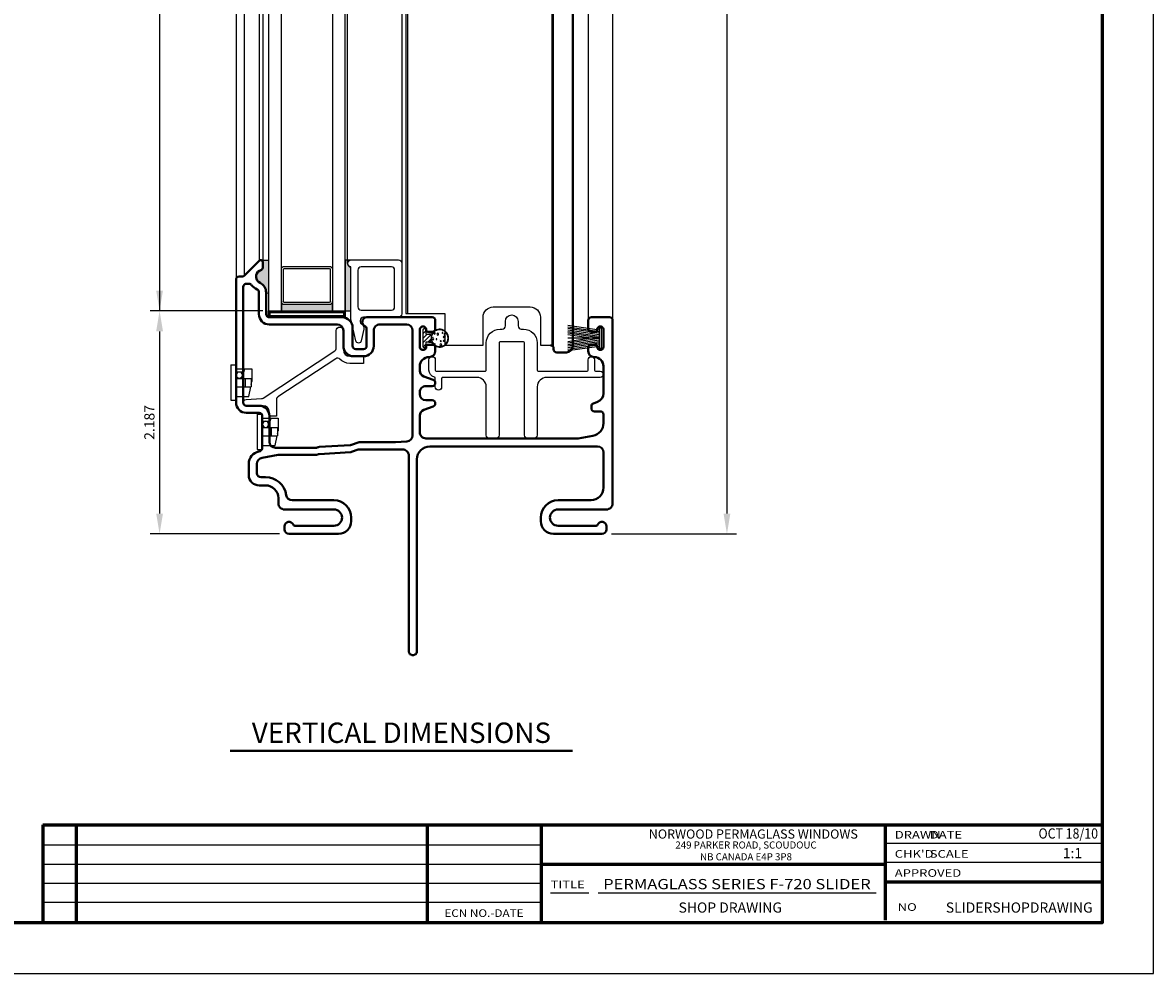
# Model space of a CAD drawing. Extents: x 98.1 to 132.1, y -106.2 to -84.2.
# Drawn here: x 121 to 132.1, y -106.2 to -96.9 of the extents above; entities that cross this region are included whole.
import ezdxf
from ezdxf.enums import TextEntityAlignment as Align

# ---------------------------------------------------------------- set-up
doc = ezdxf.new("R2010")
doc.units = 0
doc.header["$LTSCALE"] = 0.25
doc.header["$MEASUREMENT"] = 0
doc.layers.get('0').update_dxf_attribs({"linetype": 'CONTINUOUS'})
for name, color, linetype in [('BILL OF MATERIAL', 5, 'CONTINUOUS'), ('BORDER', 15, 'CONTINUOUS'), ('DIM', 2, 'CONTINUOUS'), ('FIBERGLASS', 7, 'CONTINUOUS'), ('FOAM', 7, 'CONTINUOUS'), ('HARDWARE', 7, 'CONTINUOUS'), ('HATCH', 7, 'CONTINUOUS'), ('INSUL', 7, 'CONTINUOUS'), ('SKIN', 7, 'CONTINUOUS'), ('STIFFENER', 7, 'CONTINUOUS'), ('TEXT', 5, 'CONTINUOUS'), ('VINYL', 7, 'CONTINUOUS'), ('WEATHERSEAL', 7, 'CONTINUOUS')]:
    doc.layers.add(name, color=color, linetype=linetype)
doc.styles.add('SIMPLEX', font='simplex', dxfattribs={"height": 0.1})
doc.styles.get("Standard").update_dxf_attribs({"font": 'simplex.shx', "height": 0.5})

# ---------------------------------------------------------------- blocks, each defined once
blk = doc.blocks.new('WS0147')
at = {"layer": 'WEATHERSEAL', "color": 7}
for p, q in [((-0.01999999999986812, 0.07940000000007785), (-0.3299999999998136, 0.1246773176646911)), ((-0.01999999999975444, 0.06424085190622009), (-0.3299999999998136, 0.1095181695708334)), ((-0.01999999999975444, 0.04908170381247601), (-0.3299999999999272, 0.09435902147754405)), ((-0.01999999999975444, 0.03392255571861824), (-0.3299999999996999, 0.07919987338334522)), ((-0.01999999999975444, 0.01876340762498785), (-0.3299999999998136, 0.06404072528971483)), ((-0.01999999999975444, 0.00360425953124377), (-0.3299999999998136, 0.04888157719597075)), ((-0.09911280171650105, 9.094947017729282e-13), (-0.3299999999996999, 0.03372242910222667)), ((-0.09911280171650105, 4.547473508864641e-13), (-0.3299999999996999, -0.03372242910086243)), ((-0.01999999999998181, 6.821210263296962e-13), (-0.3299999999998136, 1.250555214937776e-12)), ((-0.01999999999986812, 0.09940000000005966), (-0.01999999999986812, -0.09939999999994598)), ((1.13686837721616e-13, 0.09940000000005966), (-0.01999999999986812, 0.09940000000005966)), ((1.13686837721616e-13, 0.09940000000005966), (-1.13686837721616e-13, -0.09940000000017335)), ((-0.01999999999975444, -0.003604259529879528), (-0.3299999999998136, -0.04888157719460651)), ((-0.01999999999975444, -0.01876340762362361), (-0.3299999999998136, -0.06404072528835059)), ((-0.01999999999975444, -0.033922555717254), (-0.3299999999996999, -0.07919987338198098)), ((-0.01999999999975444, -0.04908170381111177), (-0.3299999999999272, -0.0943590214761798)), ((-0.01999999999975444, -0.06424085190485584), (-0.3299999999998136, -0.1095181695694691)), ((-0.01999999999986812, -0.07939999999871361), (-0.3299999999998136, -0.1246773176633269)), ((1.13686837721616e-13, -0.09940000000017335), (-0.01999999999998181, -0.09940000000005966))]:
    blk.add_line(p, q, dxfattribs=at)
blk = doc.blocks.new('VP0181')
at = {"layer": 'VINYL', "color": 7}
for points in [[(-0.4237826494427281, 0.2863375547340183, 0.414213562373095), (-0.3925326494427281, 0.2550875547340183), (-0.04844425763712934, 0.2550875547342457, -0.414213562373095), (-0.01544425763700019, 0.2220875547343439), (-0.01544425763722757, 0.2068442763454641, -0.267949192428085), (-0.02544425763721847, 0.189523768269737), (-0.02699335815395898, 0.1886293946695332, 0.3253551991573928), (-0.05088429964598618, 0.1348555011215922), (-0.02660522651763131, 0.02150980891542531, 0.8036211294148184), (0.02653623355035961, 0.0211967355703564), (0.07544494865896922, 0.2370733686573203, 0.05575704164324588), (0.07621735055727186, 0.2439783316513058), (0.07621735055818135, 0.7472185297233409, 0.9477161429349749), (0.0724673505580995, 0.8170170569912898), (-0.392532649442046, 0.8170170569910624, 0.414213562373095), (-0.423782649442046, 0.7857670569910624)], [(0.006217350557562895, 0.7157670569911261), (0.006217350557335521, 0.3548002604450176, -0.414213562373095), (-0.02503264944266448, 0.3235502604450176), (-0.3225326494421097, 0.3235502604450176, -0.414213562373095), (-0.3537826494421097, 0.3548002604450176), (-0.3537826494430192, 0.7157670569908987, -0.4142135623741605), (-0.3225326494430192, 0.7470170569911261), (-0.0250326494424371, 0.7470170569911261, -0.414213562373095)]]:
    blk.add_lwpolyline(points, format="xyb", close=True, dxfattribs=at)
blk = doc.blocks.new('FP0178')
at = {"layer": 'FIBERGLASS', "color": 7, "lineweight": 40}
blk.add_lwpolyline([(3.294999999999163, 2.370000000001255, -0.2951765386395467), (3.354567958892403, 2.46211072668234, 0.6114898814891869), (3.360583337563867, 2.581237584058954), (3.341499999999087, 2.59225535413907, -0.2679491924319137), (3.325999999999112, 2.619102141656413), (3.325999999999112, 2.66472613639371, -0.6681786379166886), (3.36402386360669, 2.680476136393963), (3.511213203435091, 2.533286796565108, 0.1989123673803543), (3.532426406870741, 2.524500000000671), (3.559999999999491, 2.524500000000671, -0.414213562373095), (3.589999999999463, 2.494500000000698), (3.5900000000006, 1.289045672088605, -0.4142135623704575), (3.488999999989005, 1.188045672088492), (3.363750000000664, 1.188045672088492, 0.4142135623720295), (3.332500000000664, 1.156795672088492), (3.332500000000437, 0.8467305403573846, 0.3644800011860144), (3.365624999999341, 0.8073257896921859, -0.3644800011859562), (3.464999999996166, 0.6891115376970447), (3.46499999999628, 0.5772500000023228, -0.4142135623737527), (3.363749999996344, 0.4760000000021591), (3.299999999996999, 0.4760000000021591, 0.4142135623736278), (3.174999999995862, 0.3510000000019318), (3.174999999996544, 0.300000000002683, -0.4142135623786447), (3.114999999996826, 0.2400000000018281), (2.629999999997381, 0.2400000000002365, 0.9999999999999999), (2.629999999997381, 0.08000000000015461), (3.013628591994802, 0.08000000000015461, 0.3151629512371398), (3.027721443995461, 0.08986273200162032, -0.8388890967660154), (3.114999999997167, 0.07445092800480779), (3.114999999997053, 0.0450000000023465, -0.414213562373095), (3.06999999999698, 2.046363078989089e-12), (2.584999999997081, 3.183231456205249e-12, -0.4142135623725622), (2.459999999997535, 0.1250000000034106), (2.459999999997535, 0.1600000000003092, -0.4142135623727034), (2.629999999997381, 0.330000000000382), (3.037885521128601, 0.3300000000015189, 0.3715840459234194), (3.097232195574406, 0.3811698113165676, -0.3715840459745509), (3.299999999996999, 0.5560000000020864), (3.344999999996162, 0.5560000000020864, 0.414213562373095), (3.384999999996353, 0.5960000000022774), (3.384999999996239, 0.6865768657942226, 0.3642865379990703), (3.3336979723681, 0.7476469352807271), (3.177654284331993, 0.7749819469718204, 0.04338113910924132), (3.172305298146057, 0.7754469122282899), (2.805466136395125, 0.7754469122281762, -0.08748866352597336), (2.79486351195203, 0.7773164409837818), (2.78464168176049, 0.7810368829134404, 0.07180331316614384), (2.775970490413556, 0.7828461848775987), (2.466734974748874, 0.8021503893861563, -0.07180331316645547), (2.45806378340194, 0.8039596913503146), (2.392219020639914, 0.8279252250779336, 0.08748866352623362), (2.381616396196819, 0.829794753833653), (1.956999999999312, 0.8297947538343351, 0.4142135623736321), (1.8949999999993, 0.7677947538343233), (1.894999999999072, -1.150000000000546, -1.000000000002842), (1.815000000000282, -1.150000000000546), (1.815000000000282, 0.7325000000016644, 0.4142135623728286), (1.690000000000282, 0.8575000000016644), (0.04499999999961801, 0.8575000000009823, 0.414213562373095), (-0.01500000000032742, 0.7975000000008095), (-0.01499999999987267, 0.4549999999999272, 0.4065654286253452), (0.1067275254426931, 0.3300428437014489), (0.4299999999996089, 0.330000000000382, -0.4142135623727033), (0.5999999999994543, 0.1600000000003092), (0.5999999999994543, 0.1250000000002274, -0.4142135623725622), (0.474999999999568, 2.273736754432321e-13), (0, 0, -0.414213562373095), (-0.04499999999984539, 0.04499999999984539), (-0.04500000000007276, 0.07445092800253406, -0.8388890963578243), (0.04227855598674068, 0.0898627320398191, 0.3151629519915148), (0.05637140800126872, 0.07999999999992724), (0.4300000000000637, 0.08000000000015461, 0.9999999999957366), (0.4300000000000637, 0.2399999999997817), (-0.04499999999984539, 0.2400000000002365, -0.4142135623742049), (-0.1049999999997908, 0.3000000000001819), (-0.1049999999997908, 2.094000000001415, -0.414213562373095), (-0.07399999999984175, 2.125000000001137), (0.1039999999998145, 2.125000000001137, -0.414213562373095), (0.1349999999997635, 2.094000000001188), (0.1349999999995362, 2.013750000000982, -0.414213562373095), (0.1039999999995871, 1.982750000000806), (0.06749999999806278, 1.982750000001033, -0.4142135623747599), (0.04749999999762622, 2.002750000001015), (0.04749999999808097, 2.003750000001219), (0.04749999999808097, 2.002750000001015), (0.04749999999808097, 2.003750000001219, 1.000000000007276), (-0.01500000000191903, 2.003750000001219), (-0.01500000000191903, 1.835763022369065, 0.9999999999999999), (0.04749999999808097, 1.835763022369065), (0.04749999999808097, 1.836763022369269, -0.414213562373095), (0.06749999999806278, 1.856763022369023), (0.1039999999995871, 1.856763022369478, -0.4142135623752433), (0.1349999999997635, 1.825763022369529), (0.1349999999997635, 1.794513022368847, -0.414213562373095), (0.07500000000015916, 1.734513022368901, 0.4142135623730951), (-0.01499999999987267, 1.644513022368756), (-0.01499999999998636, 1.379537570001958, 0.3152987888787871), (0.04421818710056868, 1.294965234131269), (0.08426060429962945, 1.280390986162729, -0.3152987888822124), (0.1039999999998145, 1.252200207538635), (0.1039999999995871, 1.233500000000731, -0.414213562373095), (0.07299999999963802, 1.202500000000782), (0.01600000000030377, 1.202500000000782, 0.414213562373095), (-0.0149999999996453, 1.171500000000833), (-0.01499999999987267, 1.086469199075509, 0.3639702342664327), (0.08829397779186365, 0.9633682299490829), (0.2349999999999, 0.9375000000011369), (1.72749408612242, 0.9375000000011369, 0.4142135623736499), (1.787494086122479, 0.9975000000010823), (1.787494086122365, 1.160507417191639, 0.3152987888793045), (1.748015294721881, 1.216888974438689), (1.654739395699949, 1.250838625257074, -0.3152987888802696), (1.634999999999764, 1.279029403880486), (1.634999999999764, 1.279729611419043, -0.4142135623709468), (1.665999999999713, 1.310729611418765), (1.72749408612242, 1.310729611418992, 0.4142135623725401), (1.787494086122479, 1.370729611418938), (1.787494086122479, 1.390729611417328, 0.41421356237365), (1.727494086122306, 1.450729611417273), (1.665999999999485, 1.450729611417273, -0.414213562373095), (1.634999999999536, 1.481729611417222), (1.634999999999536, 1.482429818955325, -0.3152987888797099), (1.654739395699721, 1.510620597578963), (1.748015294721881, 1.544570248397122, 0.3152987888795141), (1.787494086122479, 1.600951805644399), (1.787494086122365, 1.644513022368983, 0.414213562373095), (1.697494086122333, 1.734513022368901), (1.694999999999482, 1.734513022368901, -0.414213562373095), (1.634999999999536, 1.794513022368847), (1.634999999999536, 1.826763022369732, -0.4142135623753149), (1.664999999999736, 1.856763022369705), (1.704994086122497, 1.85676302236925, -0.4142135623747599), (1.724994086122479, 1.836763022369496), (1.724994086122479, 1.835763022369065, 1.000000000003638), (1.787494086122479, 1.835763022369292), (1.787494086122479, 2.003750000001219, 1.000000000010914), (1.724994086122479, 2.003750000001446), (1.724994086122479, 2.002750000001242), (1.724994086122479, 2.003750000001446), (1.724994086122933, 2.002750000001015, -0.4142135623747599), (1.704994086122497, 1.982750000001033), (1.665999999999485, 1.982750000001261, -0.414213562373095), (1.634999999999536, 2.01375000000121), (1.634999999999309, 2.094000000001415, -0.4142135623730951), (1.665999999999258, 2.125000000001592), (2.306455289515043, 2.125000000001137, -0.7966939629296477), (2.326057316724473, 2.039493697661101, 0.287578936200066), (2.308419835590485, 2.011364321096835), (2.308419835590257, 1.84423807258122, 0.414213562370964), (2.339669835590257, 1.812988072571102), (2.415749999999662, 1.812988072570988, 0.4142135623752261), (2.446999999999662, 1.844238072571216), (2.44699999999898, 2.023750000001201, -0.4142135623734237), (2.548249999999143, 2.125000000001364), (2.562876837347403, 2.125000000001592), (3.263749999999163, 2.125000000001137, 0.414213562373095), (3.294999999999163, 2.156250000001137)], format="xyb", close=True, dxfattribs=at)
blk.add_lwpolyline([(3.383283234907026, 2.398271609180483, 0.1288711092503995), (3.437342056808802, 2.441899585367764, -0.2381954868743919), (3.462291110063802, 2.454500000000507), (3.488999999999464, 2.454500000000507, -0.4142135623763174), (3.519999999999527, 2.423500000000331), (3.519999999989068, 1.28904567208815, -0.4142135623698727), (3.488999999989005, 1.258045672088429), (3.363750000000437, 1.258045672088429, 0.4142135623724373), (3.2625000000005, 1.156795672088265), (3.2625000000005, 0.9050099332114314, -0.414213562373095), (3.202500000000441, 0.8450099332115997), (2.805466136395353, 0.8450099332117134, -0.08748866352426864), (2.794863511952371, 0.8468794619672053), (2.782740670731755, 0.8512918153263627, 0.07180331316424311), (2.774069479384934, 0.8531011172904073), (2.4662830990369, 0.8723148586949492, -0.07180331316630906), (2.45761190769008, 0.8741241606591075), (2.392219020640141, 0.8979252250780974, 0.08748866352586193), (2.381616396197046, 0.8997947538338167), (2.026080575274818, 0.8997947538340441), (1.913755828517196, 0.9068066906036165, -0.3960689030571815), (1.857494086122415, 0.9666901226200935), (1.857494086122529, 1.995000000001482, -0.41421356237254), (1.917494086122588, 2.055000000001428), (2.178419835590262, 2.055000000001428, -0.414213562373095), (2.238419835590435, 1.995000000001482), (2.238419835590321, 1.844238072592816, 0.414213562373095), (2.339669835578661, 1.742988072571052), (2.435749999999643, 1.742988072570824, 0.4142135623734241), (2.536999999999466, 1.844238072571216), (2.536999999999011, 1.995000000001255, -0.414213562373095), (2.59699999999907, 2.055000000001542), (3.263999999999101, 2.055000000001428, 0.4142135623737545), (3.364999999998986, 2.156000000001768), (3.364999999998645, 2.370002567171923, -0.2981936911438217), (3.383597606329658, 2.39841349167807)], format="xyb", dxfattribs=at)
blk = doc.blocks.new('HW0293')
at = {"layer": 'BILL OF MATERIAL', "color": 7}
for p, q in [((-0.1559999999999775, 0.1350000000000193), (-0.1559999999999775, 0.009999999999990905)), ((0, 0.1350000000000193), (-0.1559999999999775, 0.1350000000000193)), ((-0.08429106515129092, 0.1350000000000193), (-0.05629106515127091, 0.04099999999999682)), ((0.05000000000001137, 0.1730000000000018), (2.842170943040401e-14, 0.1730000000000018)), ((0, 0.1730000000000018), (0, -0.1730000000000018)), ((0.05000000000001137, 0.1730000000000018), (0.05000000000003979, -0.1730000000000018)), ((-0.1499999999999773, -0.01806451612904425), (-0.1559999999999775, 0.01000000000001933)), ((-0.1499999999999773, 0.04099999999999682), (-0.1499999999999773, -0.04099999999999682)), ((2.842170943040401e-14, 0.04099999999999682), (-0.1499999999999773, 0.04099999999999682)), ((-0.08799999999999386, 0.04099999999999682), (-0.08799999999999386, -0.04099999999999682)), ((0, 0.1049999999999898), (-0.07535489493852765, 0.1049999999999898)), ((0, -0.04099999999999682), (-0.1499999999999773, -0.04099999999999682)), ((-0.1249999999999716, -0.1350000000000193), (-0.1450965517241229, -0.04099999999999682)), ((0, -0.1350000000000193), (-0.1249999999999716, -0.1350000000000193)), ((0.05000000000003979, -0.1730000000000018), (2.842170943040401e-14, -0.1730000000000018))]:
    blk.add_line(p, q, dxfattribs=at)
blk.add_circle((-0.03226057737034971, 0.0732369212891264), 0.03, dxfattribs=at)
blk = doc.blocks.new('HW0293 - SIDE VIEW')
at = {"layer": 'BILL OF MATERIAL', "color": 7}
blk.add_blockref('HW0293', (0, 0), dxfattribs=at)
blk = doc.blocks.new('VP0294')
at = {"layer": 'BILL OF MATERIAL', "color": 7}
blk.add_lwpolyline([(-0.8878301644218425, 0.5861924004827905), (-0.8878301644218425, 0.5161924004827689), (-0.7530000000014923, 0.5161924004827689, 0.2067264481719533), (-0.6565382514843918, 0.5578552876212122, -0.3645223640225189), (-0.6169087221915106, 0.562485608647112), (-0.04893887979415013, 0.18809759292742, -0.2521494272473658), (-0.03499999999999659, 0.1622148153075216), (-0.03499999999999659, 0), (0.03499999999999659, 0), (0.03499999999999659, 0.03875000000016371, -0.414213562373095), (0.09749999999999659, 0.1012500000001637), (0.2614999999885015, 0.1012500000001637, 0.9755517932391703), (0.2630338424042122, 0.1632120304156786), (0.1125132824960815, 0.1706687383939425, -0.134119313577352), (0.09698600470593988, 0.1757479911894109), (-0.6065611202073171, 0.6395043254162012, -0.2521494272473714), (-0.6205000000015, 0.6653871030360996), (-0.6205000000014991, 0.8382043279129938, 0.9999999999999999), (-0.6905000000014923, 0.8382043279129938), (-0.6905000000014923, 0.6486924004827621, -0.414213562373095), (-0.7530000000014923, 0.5861924004827621), (-0.8787195539698871, 0.5861924004827621)], format="xyb", dxfattribs=at)
blk = doc.blocks.new('VP0295')
at = {"layer": 'VINYL', "color": 7}
blk.add_lwpolyline([(0.67800000000409, -0.6125420674662223, -0.414213562373095), (0.6880000000041093, -0.6225420674662132), (0.6880000000041093, -0.7065420674662164, 0.9999999999999999), (0.7500000000040927, -0.7065420674662164), (0.7500000000040927, -0.6200656488745153, -0.3437567728921174), (0.7575609756138135, -0.6103676511417859, 0.3437567728921297), (0.8120000000038772, -0.5405420674662196), (0.8120000000038772, -0.4405420674662253, 0.9999999999999999), (0.7500000000038654, -0.4405420674662253), (0.7500000000038654, -0.5405420674662196, -0.414213562373095), (0.7400000000038744, -0.5505420674662389), (0.2600000000153102, -0.5505420674662389, -0.4142135623732771), (0.2500000000153193, -0.5405420674662196), (0.2500000000154614, -0.2731671702765084, 0.414213562373094), (0.1150000000154705, -0.1381671702765175), (0.09349999999994907, -0.1381671702765175, -0.414213562373095), (0.0625, -0.1071671702765684), (0.0625, -0.0625, 0.9999999999999999), (-0.0625, -0.0625), (-0.0625, -0.1071671702764547, -0.4142135623720209), (-0.09349999999994907, -0.1381671702764038), (-0.1150000000152431, -0.1381671702765175, 0.414213562373095), (-0.250000000015234, -0.2731671702765084), (-0.250000000015234, -0.5405420674662196, -0.414213562373095), (-0.2600000000152249, -0.5505420674662105), (-0.739999999995888, -0.5505420674661536, -0.4142135623730755), (-0.7499999999959073, -0.5405420674661627), (-0.7499999999959073, -0.4405420674662253, 0.9999999999999999), (-0.8119999999958907, -0.4405420674662253), (-0.8119999999958907, -0.5405420674661627, -0.4142135623731145), (-0.82199999999591, -0.5505420674661536), (-0.868999999995566, -0.5505420674661536, 0.9999999999999999), (-0.868999999995566, -0.6125420674661655), (-0.3430000000152233, -0.6125420674662223, -0.414213562373095), (-0.250000000015234, -0.70554206746624), (-0.250000000015234, -1.179500000000843, 0.414213562373095), (-0.2190000000152281, -1.21050000000082), (-0.1560000000145578, -1.21050000000082, 0.4142135623733385), (-0.1250000000145519, -1.179500000000814), (-0.125000000015234, -0.2731671702765084, -0.414213562373095), (-0.1150000000152431, -0.2631671702765175), (0.1150000000154705, -0.2631671702765175, -0.414213562373095), (0.1250000000154614, -0.2731671702765084), (0.1250000000149782, -1.179500000000814, 0.4142135623732376), (0.1560000000149842, -1.21050000000082), (0.2190000000149723, -1.21050000000082, 0.4142135623729525), (0.2500000000149782, -1.179500000000871), (0.250000000015234, -0.7055420674661832, -0.4142135623729385), (0.3430000000152233, -0.6125420674662223)], format="xyb", close=True, dxfattribs=at)
blk = doc.blocks.new('WS0303')
at = {"layer": 'HATCH'}
h = blk.add_hatch(dxfattribs=at)
h.set_pattern_fill('ANSI31', color=256, scale=0.25, style=0)
h.set_pattern_definition([(45, (-0.750099698331204, -6.496450383994386), (-0.02209708691207961, 0.02209708691207961), [])])
h.paths.add_polyline_path([(0.08349999999999991, 0, 0.4142135623730951), (0.0934999999999997, 0.00999999999999801), (0.0934999999999997, 0.01800000000000068, 0.4142135623730951), (0.08349999999999991, 0.02799999999999869), (0.04000000000000004, 0.02799999999999869), (0.04000000000000004, 0.05785786437627038, 0.1989123673796571), (0.03707106781186642, 0.06492893218813478), (0.02492893218813474, 0.07707106781186823, 0.198912367379627), (0.01785786437627035, 0.08000000000000185), (-0.01785786437626857, 0.08000000000000185, 0.19891236737965), (-0.02492893218813474, 0.07707106781186823), (-0.03707106781186464, 0.06492893218813833, 0.1989123673796579), (-0.04000000000000004, 0.05785786437627038), (-0.04000000000000004, 0.02799999999999869), (-0.08349999999999991, 0.02799999999999869, 0.4142135623731222), (-0.0934999999999997, 0.01800000000000068), (-0.0934999999999997, 0.00999999999999801, 0.4142135623730939), (-0.08349999999999991, 0)])
at = {"layer": 'FOAM', "color": 7}
blk.add_circle((8.881784197001252e-16, 0.1625000000000014), 0.0825, dxfattribs=at)
at = {"layer": 'HATCH', "color": 7}
for p, q in [((0.01995098565573716, 0.2244462308759125), (0.01995098565573716, 0.2244462308759125)), ((-0.07685671879594924, 0.1929614216801809), (-0.07685671879594924, 0.1929614216801809)), ((-0.07379901434426284, 0.1619462308759125), (-0.07379901434426284, 0.1619462308759125)), ((-0.01129901434426284, 0.1619462308759125), (-0.01129901434426284, 0.1619462308759125)), ((-0.009601312353288982, 0.2061590376851612), (-0.009601312353288982, 0.2061590376851612)), ((0.05120098565573716, 0.1619462308759125), (0.05120098565573716, 0.1619462308759125)), ((0.07312375183758402, 0.1286206320615513), (0.07312375183758402, 0.1286206320615513)), ((-0.02388360957037694, 0.1041468786689101), (-0.02388360957037694, 0.1041468786689101)), ((0.01995098565573716, 0.09944623087591253), (0.01995098565573716, 0.09944623087591253))]:
    blk.add_line(p, q, dxfattribs=at)
for centre, radius in [((-0.06356648577318769, 0.1748084952643012), 0.009000000000000001), ((-0.05967933545153681, 0.1141209017794651), 0.004500000000000001), ((-0.03022930239982013, 0.1729984862731939), 0.004500000000000001), ((-0.02627436443697473, 0.2022931470642035), 0.004500000000000001), ((-0.009441050564965359, 0.131437850829208), 0.004500000000000001), ((0.01191553433874137, 0.2052414994031473), 0.006750000000000001), ((0.03906486076401894, 0.1435596834574859), 0.009000000000000001), ((0.04013306553413809, 0.210815866791652), 0.004500000000000001), ((0.0472595534928848, 0.1126713086542068), 0.006750000000000001), ((0.05204954898461178, 0.1902466922592332), 0.004500000000000001), ((-0.004946398032207533, 0.09495553459866812), 0.009000000000000001)]:
    blk.add_circle(centre, radius, dxfattribs=at)
at = {"layer": 'SKIN', "color": 7}
blk.add_lwpolyline([(0.03707106781186642, 0.06492893218813478), (0.02492893218813474, 0.07707106781186468, 0.1989123673796596), (0.01785786437626857, 0.08000000000000185), (-0.01785786437626857, 0.08000000000000185, 0.1989123673796596), (-0.02492893218813474, 0.07707106781186468), (-0.03707106781186553, 0.06492893218813478, 0.1989123673796531), (-0.04000000000000004, 0.05785786437627038), (-0.04000000000000004, 0.07879665478608544, 0.2639692118038984), (-0.04487179487179471, 0.08738161326956373, -3.624066904278331), (0.0448717948717956, 0.08738161326956373, 0.2639692118038984), (0.04000000000000004, 0.07879665478608544), (0.04000000000000004, 0.05785786437627038, 0.1989123673796571)], format="xyb", close=True, dxfattribs=at)
blk.add_circle((8.881784197001252e-16, 0.1625000000000014), 0.0825, dxfattribs=at)
at = {"layer": 'STIFFENER', "color": 7}
blk.add_lwpolyline([(-0.04000000000000004, 0.02799999999999869), (-0.08349999999999991, 0.02799999999999869, 0.4142135623730962), (-0.0934999999999997, 0.01800000000000068), (-0.0934999999999997, 0.00999999999999801, 0.4142135623730939), (-0.08349999999999991, 0), (0.08349999999999991, 0, 0.414213562373095), (0.0934999999999997, 0.00999999999999801), (0.0934999999999997, 0.01800000000000068, 0.414213562373095), (0.08349999999999991, 0.02799999999999869), (0.04000000000000004, 0.02799999999999869), (0.04000000000000004, 0.05785786437627038), (0.04000000000000004, 0.05785786437627038, 0.1989123673796571), (0.03707106781186642, 0.06492893218813478), (0.02492893218813474, 0.07707106781186468, 0.1989123673796596), (0.01785786437626857, 0.08000000000000185), (-0.01785786437626857, 0.08000000000000185, 0.1989123673796596), (-0.02492893218813474, 0.07707106781186468), (-0.03707106781186553, 0.06492893218813478, 0.1989123673796531), (-0.04000000000000004, 0.05785786437627038)], format="xyb", close=True, dxfattribs=at)

msp = doc.modelspace()

# ---------------------------------------------------------------- hatches: boundary and pattern name
h = msp.add_hatch(color=7)
edge = h.paths.add_edge_path()
edge.add_arc((123.2792051704479, -99.53424163166747), 0.1009999999999991, -1.272221872585407e-13, 65.78145567202145)
edge.add_arc((123.3481218328832, -99.38102774966333), 0.06700000000004779, 120.00000000000139, 245.7814556717774, ccw=False)
edge.add_line((123.3146218328832, -99.32300404760977), (123.333705170448, -99.31198627752966))
edge.add_arc((123.318205170448, -99.28513949001231), 0.03100000000000911, 299.9999999999359, 360)
edge.add_line((123.349205170448, -99.28513949001231), (123.349205170448, -99.23951549527501))
edge.add_arc((123.3269313068404, -99.23951549527501), 0.0222738636075519, -1.272221872585407e-13, 89.99999999999987)
edge.add_line((123.3269313068404, -99.21724163166746), (123.4052051704416, -99.21724163166735))
edge.add_line((123.4052051704416, -99.21724163166735), (123.4052051704417, -99.53424163166747))
edge.add_arc((123.3927051704448, -99.53424163166747), 0.01249999999697593, -180, 0, ccw=False)
at = {"layer": 'BILL OF MATERIAL'}
h = msp.add_hatch(color=0, dxfattribs=at)
edge = h.paths.add_edge_path()
edge.add_line((124.1552051704419, -99.21731212940998), (124.1552051704419, -99.71674163166722))
edge.add_line((124.1552051704419, -99.71674163166722), (124.211528090011, -99.71674163166713))
edge.add_line((124.211528090011, -99.71674163166713), (124.2115280900102, -99.28711065667792))
edge.add_arc((124.2152780900104, -99.25231212941011), 0.03500000000014279, 90.0000000001861, 263.8493601717622, ccw=False)
edge.add_line((124.2152780900103, -99.21731212940998), (124.1552051704419, -99.21731212940998))
at = {"layer": 'INSUL'}
h = msp.add_hatch(color=7, dxfattribs=at)
edge = h.paths.add_edge_path()
edge.add_line((124.0302051704418, -99.71674163166722), (124.0302051704418, -99.62424163166723))
edge.add_arc((124.0002051704418, -99.62424163166722), 0.02999999999999936, 269.99999999999915, 359.99999999998295, ccw=False)
edge.add_line((124.0002051704418, -99.65424163166722), (123.5602051704418, -99.6542416316672))
edge.add_arc((123.5602051704418, -99.62424163166722), 0.02999999999999936, 179.999999999983, 270, ccw=False)
edge.add_line((123.5302051704418, -99.62424163166722), (123.5302051704418, -99.71674163166722))
edge.add_line((123.5302051704418, -99.71674163166722), (124.0302051704418, -99.71674163166722))

# ---------------------------------------------------------------- linework, layer by layer
at = {"color": 7}
msp.add_lwpolyline([(123.3802051704479, -99.53424163166747, 0.2951765386397273), (123.3206372115547, -99.44213090498639, -0.6114898814891869), (123.3146218328832, -99.32300404760977), (123.333705170448, -99.31198627752966, 0.2679491924314222), (123.349205170448, -99.28513949001231), (123.349205170448, -99.23951549527501, 0.414213562373095), (123.3269313068404, -99.21724163166746), (123.4052051704416, -99.21724163166735), (123.4052051704417, -99.53424163166747, -0.9999999999999999)], format="xyb", close=True, dxfattribs=at)
at = {"layer": 'BILL OF MATERIAL', "color": 5}
for p, q in [((127.9015612402125, -86.82814675874633), (127.9015612402125, -101.7042416316687)), ((122.3352051704446, -88.81564675874793), (122.3352051704445, -99.71674163166722)), ((122.7802051704445, -99.71674163166722), (122.2422051704445, -99.71674163166722)), ((123.346524611785, -99.71674163166722), (122.7802051704445, -99.71674163166722)), ((122.3352051704445, -99.91674163166724), (122.3352051704445, -101.7042416316667)), ((123.5122051704501, -101.9042416316667), (122.2422051704445, -101.9042416316667)), ((126.7682051704471, -101.9042416316688), (127.9945612402125, -101.9042416316688))]:
    msp.add_line(p, q, dxfattribs=at)
at = {"layer": 'BILL OF MATERIAL', "color": 0}
for p, q in [((124.2152780900103, -99.21731212940998), (124.1552051704419, -99.21731212940998)), ((124.1552051704419, -99.21731212940998), (124.1552051704419, -99.71674163166722)), ((124.1552051704419, -99.71674163166722), (124.211528090011, -99.71674163166713))]:
    msp.add_line(p, q, dxfattribs=at)
at = {"layer": 'BILL OF MATERIAL', "color": 5, "lineweight": 40}
msp.add_line((123.0286056067529, -104.0334828925206), (126.386804734143, -104.0334828925206), dxfattribs=at)
at = {"layer": 'BILL OF MATERIAL', "color": 5}
for points in [[(122.3018718371112, -99.51674163166723), (122.3685385037779, -99.51674163166723), (122.3352051704446, -99.71674163166725)], [(122.3018718371112, -99.91674163166724), (122.3685385037779, -99.91674163166724), (122.3352051704446, -99.71674163166722)], [(122.3018718371112, -101.7042416316667), (122.3685385037779, -101.7042416316667), (122.3352051704446, -101.9042416316667)], [(127.8682279068792, -101.7042416316687), (127.9348945735458, -101.7042416316687), (127.9015612402125, -101.9042416316688)]]:
    msp.add_solid(points, dxfattribs=at)
at = {"layer": 'BORDER', "color": 7, "lineweight": 60}
for p, q in [((121.1901370837599, -104.7583941014289), (131.5851370837598, -104.7583941014289)), ((121.1901370837599, -104.7583941014289), (121.1901370837599, -105.7158941014289)), ((121.5176370837598, -104.7583941014289), (121.5176370837598, -105.7108941014289)), ((124.9601370837598, -104.7583941014289), (124.9601370837598, -105.7108941014289)), ((126.0801370837598, -104.7583941014289), (126.0801370837598, -105.7108941014289)), ((129.4551370837598, -104.7446759038635), (129.4551370837598, -105.6921759038635)), ((129.4551370837598, -105.3171759038635), (131.5851370837598, -105.3171759038635))]:
    msp.add_line(p, q, dxfattribs=at)
at = {"layer": 'BORDER', "color": 7}
for p, q in [((129.4551370837598, -104.9371759038635), (131.5851370837598, -104.9371759038635)), ((121.2001370837598, -104.9558941014289), (126.0801370837598, -104.9558941014289)), ((121.2001370837598, -105.1433941014289), (126.08013708376, -105.1433941014289)), ((121.2001370837598, -105.3308941014289), (126.0801370837598, -105.3308941014289)), ((126.1713870837599, -105.4246441014289), (126.545230473249, -105.4246441014289)), ((126.636480473249, -105.4246441014289), (129.3638870837598, -105.4246441014289)), ((121.2001370837598, -105.5183941014289), (126.0801370837598, -105.5183941014289))]:
    msp.add_line(p, q, dxfattribs=at)
msp.add_lwpolyline([(132.0851370837598, -84.21589410142892), (98.08513708375983, -84.21589410142886), (98.08513708375983, -106.2158941014288), (132.0851370837598, -106.2158941014289)], close=True, dxfattribs=at)
at = {"layer": 'BORDER', "color": 7, "lineweight": 60}
msp.add_lwpolyline([(131.5851370837598, -84.71589410142892), (98.58513708375983, -84.71589410142886), (98.58513708375983, -105.7158941014288), (131.5851370837598, -105.7158941014289)], close=True, dxfattribs=at)
at = {"layer": 'DIM', "color": 7, "lineweight": 60}
msp.add_line((126.0801370837598, -105.1433941014289), (129.4551370837598, -105.1433941014289), dxfattribs=at)
at = {"layer": 'DIM', "color": 7}
msp.add_line((129.4551370837598, -105.1246759038635), (131.5901370837598, -105.1246759038635), dxfattribs=at)
at = {"layer": 'FIBERGLASS', "color": 7}
for p, q in [((123.0852051704477, -91.04641661663564), (123.0852051704476, -99.40974163166803)), ((123.163991967012, -91.05330956817053), (123.163991967012, -99.37095483510362)), ((123.3111813068404, -91.0661869667974), (123.3111813068404, -99.22376549527476)), ((123.349205170448, -91.06951362380656), (123.349205170448, -99.23951549527501)), ((126.2008974236134, -100.0837416316687), (126.2008974236135, -91.31900436782337)), ((126.5402051704474, -91.34868994911787), (126.5402051704473, -99.81024163166757)), ((126.7802051704469, -91.36968722836403), (126.7802051704469, -99.81024163166745))]:
    msp.add_line(p, q, dxfattribs=at)
at = {"layer": 'FIBERGLASS', "lineweight": 40}
for p, q in [((126.3878974236163, -91.33536474790296), (126.3878974236142, -100.0627416316674)), ((126.2008974236138, -100.0917416316665), (126.200897423614, -100.0837416316687)), ((126.3278974236142, -100.1227416316673), (126.231897423614, -100.1227416316676))]:
    msp.add_line(p, q, dxfattribs=at)
for centre, radius, start, end in [((126.1698974236141, -100.0837416316678), 0.03099999999994907, 359.999999998319, 90.00000000000001), ((126.3278974236143, -100.0627416316674), 0.05999999999994543, 270, 0), ((126.231897423614, -100.0917416316674), 0.03100000000017644, 179.999999998319, 270)]:
    msp.add_arc(centre, radius, start, end, dxfattribs=at)
at = {"layer": 'HARDWARE', "color": 7}
for points in [[(124.1552051704419, -99.71674163166722), (124.1552051704419, -99.77924163166722), (123.4052051704419, -99.77924163166722), (123.4052051704419, -99.71674163166722)], [(124.1477051704419, -99.72424163166727), (124.1477051704419, -99.77174163166717), (123.412705170442, -99.77174163166717), (123.412705170442, -99.72424163166727)], [(124.1402051704418, -99.73174163166732), (124.1402051704418, -99.76424163166712), (123.420205170442, -99.76424163166712), (123.420205170442, -99.73174163166732)]]:
    msp.add_lwpolyline(points, close=True, dxfattribs=at)
at = {"layer": 'INSUL', "color": 7}
for points in [[(123.405205170442, -91.07441298896347), (123.4052051704418, -99.71674163166722), (123.5302051704418, -99.71674163166722), (123.530205170442, -91.08534907190423)], [(124.030205170442, -91.12909340366727), (124.0302051704418, -99.71674163166722), (124.1552051704418, -99.71674163166722), (124.155205170442, -91.14002948660803)]]:
    msp.add_lwpolyline(points, dxfattribs=at)
for points in [[(123.5302051704419, -99.30924163166713, -0.4142135623734813), (123.5602051704419, -99.27924163166713), (124.0002051704419, -99.27924163166787, -0.4142135623727085), (124.0302051704419, -99.30924163166787), (124.0302051704418, -99.62424163166722, -0.4142135623730063), (124.0002051704418, -99.65424163166722), (123.5602051704418, -99.65424163166722, -0.4142135623731837), (123.5302051704418, -99.62424163166722)], [(123.5502051704419, -99.30924163166716, -0.4142135623735103), (123.5602051704419, -99.29924163166714), (124.0002051704419, -99.29924163166785, -0.4142135623726778), (124.0102051704419, -99.30924163166785), (124.0102051704418, -99.62424163166722, -0.414213562373068), (124.0002051704418, -99.63424163166721), (123.5602051704418, -99.63424163166721, -0.4142135623731591), (123.5502051704418, -99.62424163166722)], [(124.0302051704418, -99.71674163166722), (124.0302051704418, -99.62424163166722, -0.4142135623730063), (124.0002051704418, -99.65424163166722), (123.5602051704418, -99.65424163166722, -0.4142135623731837), (123.5302051704418, -99.62424163166722), (123.5302051704418, -99.71674163166722)]]:
    msp.add_lwpolyline(points, format="xyb", close=True, dxfattribs=at)
at = {"layer": 'VINYL', "color": 7}
for p, q in [((124.1802051704473, -99.24980375307908), (124.1802051704477, -91.14221670319668)), ((124.7114551704477, -94.95057150666665), (124.7114551704475, -99.24605375307911)), ((124.7702051704508, -99.74074163166702), (124.7702051704508, -94.94332345379138))]:
    msp.add_line(p, q, dxfattribs=at)
at = {"layer": 'VINYL', "color": 0}
msp.add_line((124.211528090011, -99.71674163166713), (124.2115280900102, -99.28711065667792), dxfattribs=at)
at = {"layer": 'VINYL', "color": 7}
msp.add_lwpolyline([(124.7525476104562, -94.94329562805959), (124.7525476104561, -99.74074163166725), (125.1339551704501, -99.74074163166713), (125.1339551704501, -100.0527416316673), (125.5092051704514, -100.0527416316673), (125.5092051704514, -99.77774163166728, -0.4142135623730954), (125.6092051704514, -99.67774163166729), (125.9712051704514, -99.67774163166726, -0.4142135623730945), (126.0712051704514, -99.77774163166728), (126.0712051704514, -100.0527416316673), (126.18645517047, -100.0527416316673), (126.186455170469, -91.31774083439745)], format="xyb", dxfattribs=at)
at = {"layer": 'VINYL', "color": 0}
msp.add_arc((124.2152780900104, -99.25231212941011), 0.03500000000014279, 90.00000000018612, 263.8493601717622, dxfattribs=at)

# ---------------------------------------------------------------- block references
at = {"layer": 'BILL OF MATERIAL', "color": 7, "xscale": -1}
for name, p in [('VP0295', (125.7902051704514, -99.75624163166677)), ('VP0294', (123.4477051704466, -100.7474459595805)), ('HW0293 - SIDE VIEW', (123.0852051704468, -100.4197416316677)), ('HW0293 - SIDE VIEW', (123.3427051704469, -100.9022416316668))]:
    msp.add_blockref(name, p, dxfattribs=at)
at = {"layer": 'BILL OF MATERIAL', "color": 5, "xscale": -1, "rotation": 270}
msp.add_blockref('WS0303', (124.9203371040031, -99.98393836936268), dxfattribs=at)
at = {"layer": 'FIBERGLASS', "color": 5, "xscale": -1}
msp.add_blockref('FP0178', (126.6752051704471, -101.9042416316688), dxfattribs=at)
at = {"layer": 'VINYL', "color": 5, "xscale": -1}
msp.add_blockref('VP0181', (124.2876725210055, -100.0318208100702), dxfattribs=at)
at = {"layer": 'WEATHERSEAL', "color": 7}
msp.add_blockref('WS0147', (126.6688308668642, -99.98456632428389), dxfattribs=at)

# ---------------------------------------------------------------- texts
at = {"color": 7}
msp.add_text('NORWOOD PERMAGLASS WINDOWS', height=0.09000000000000001, dxfattribs=at).set_placement((127.1346421865842, -104.8935814636496))
for s, p in [('249 PARKER ROAD, SCOUDOUC', (128.0884031649356, -104.9653933843887)), ('NB CANADA E4P 3P8', (128.0884031649356, -105.0809805581736))]:
    msp.add_text(s, height=0.06999999999999999, dxfattribs=at).set_placement(p, align=Align.MIDDLE)
at = {"layer": 'BILL OF MATERIAL', "color": 5}
msp.add_text('VERTICAL DIMENSIONS', height=0.2, dxfattribs=at).set_placement((124.7077051704479, -103.8808671091017), align=Align.MIDDLE)
at = {"layer": 'BILL OF MATERIAL', "color": 5, "insert": (122.2352051704446, -100.810491631667), "char_height": 0.1, "attachment_point": 5, "rotation": 89.99999999999996}
msp.add_mtext('\\A1;2.187', dxfattribs=at)
at = {"layer": 'BORDER', "color": 7, "style": 'SIMPLEX', "width": 1.25}
for s, p in [('DRAWN', (129.5476370837597, -104.8934259038633)), ('            DATE', (129.5476370837597, -104.8934259038633)), ("CHK'D", (129.5476370837597, -105.0809259038633)), ('            SCALE', (129.5476370837597, -105.0809259038633)), ('APPROVED', (129.5476370837597, -105.2684259038634)), ('TITLE', (126.1713870837599, -105.3808941014289)), (' NO', (129.5476370837597, -105.6024779212593))]:
    msp.add_text(s, height=0.075, dxfattribs=at).set_placement(p)
at = {"layer": 'BORDER', "color": 7, "width": 1.125}
msp.add_text('ECN NO.-DATE', height=0.075, dxfattribs=at).set_placement((125.5176370837597, -105.6621441014288), align=Align.CENTER)
at = {"layer": 'DIM', "color": 5}
for s, p in [('SHOP DRAWING', (127.9340644989361, -105.5827910397146)), ('SLIDERSHOPDRAWING', (130.769007026337, -105.5827910397146))]:
    msp.add_text(s, height=0.1, dxfattribs=at).set_placement(p, align=Align.MIDDLE)
at = {"layer": 'TEXT', "color": 5}
for s, width, p, p2 in [('OCT 18/10', 0.7299493784839229, (130.9578437951109, -104.8931074744747), (131.541803297898, -104.8931074744747)), ('PERMAGLASS SERIES F-720 SLIDER', 0.9603050023086337, (126.6871123535235, -105.3898853110298), (129.3119460265004, -105.3898853110298))]:
    msp.add_text(s, height=0.1, dxfattribs=dict(at, width=width)).set_placement(p, p2, align=Align.FIT)
msp.add_text('1:1', height=0.1, dxfattribs=at).set_placement((131.1961736526173, -105.0855955005423))

doc.saveas('drawing.dxf')
